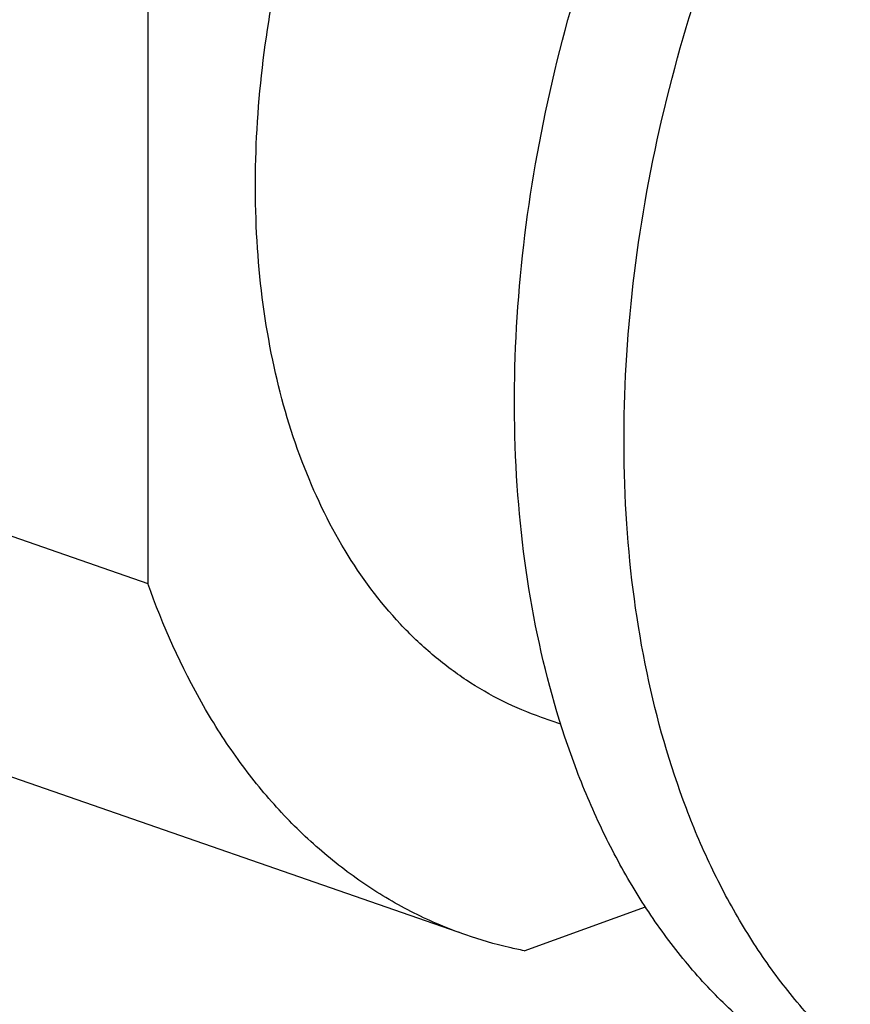
# Paper-space layout '850040361_Y07_100_1' of a CAD drawing. Units: millimetres. Extents: x 0 to 1189, y 0 to 841.
# Drawn here: x 293 to 310, y 138 to 157 of the extents above; entities that cross this region are included whole.
import ezdxf

# ---------------------------------------------------------------- set-up
doc = ezdxf.new("R2010")
doc.units = ezdxf.units.MM
doc.header["$LTSCALE"] = 65.395
doc.layers.get('0').update_dxf_attribs({"linetype": 'CONTINUOUS'})

psp = doc.layouts.new('850040361_Y07_100_1')

# ---------------------------------------------------------------- linework, layer by layer
at = {"color": 7, "linetype": 'CONTINUOUS'}
for p, q in [((295.8962, 160.1707), (295.8962, 146.1391)), ((288.045, 148.8624), (295.8962, 146.1391)), ((302.1131, 139.273), (289.7654, 143.5561)), ((303.9643, 143.3939), (303.5878, 143.5245)), ((303.2505, 138.966), (305.6222, 139.8202))]:
    psp.add_line(p, q, dxfattribs=at)
for points, knots in [([(310.5141, 135.8297), (310.1715, 135.9485), (309.4975, 136.2314), (308.5416, 136.783), (307.6452, 137.4587), (306.8148, 138.2532), (306.0559, 139.1609), (305.3736, 140.1751), (304.7723, 141.2887), (304.0717, 142.9239), (303.4302, 145.1809), (303.0462, 148.0957), (303.0422, 151.1874), (303.4179, 154.3731), (304.1626, 157.5676), (305.2563, 160.685), (306.6695, 163.6414), (308.3644, 166.3574), (310.2956, 168.7598), (312.0878, 170.4734), (313.5948, 171.6207), (315.083, 172.5781), (316.2664, 173.1452), (317.0685, 173.4341)], [0, 0, 0, 0, 0.0237305, 0.0476754, 0.0720377, 0.0969992, 0.122713, 0.1492999, 0.1768462, 0.2054045, 0.2655658, 0.3296758, 0.3972024, 0.4673423, 0.5391065, 0.6113988, 0.6830895, 0.7530871, 0.8204125, 0.884277, 0.9147608, 0.9442169, 1, 1, 1, 1]), ([(312.6553, 135.0869), (312.3127, 135.2058), (311.6387, 135.4887), (310.6828, 136.0403), (309.7864, 136.716), (308.956, 137.5105), (308.1971, 138.4181), (307.5148, 139.4323), (306.9135, 140.546), (306.213, 142.1812), (305.5715, 144.4382), (305.1874, 147.353), (305.1834, 150.4447), (305.5591, 153.6304), (306.3038, 156.8248), (307.3975, 159.9422), (308.8107, 162.8987), (310.5056, 165.6147), (312.4368, 168.017), (314.229, 169.7307), (315.7361, 170.8779), (317.2243, 171.8354), (318.4076, 172.4024), (319.2097, 172.6913)], [0, 0, 0, 0, 0.0237305, 0.0476754, 0.0720377, 0.0969992, 0.122713, 0.1492999, 0.1768462, 0.2054045, 0.2655658, 0.3296758, 0.3972024, 0.4673423, 0.5391065, 0.6113988, 0.6830895, 0.7530871, 0.8204125, 0.884277, 0.9147608, 0.9442169, 1, 1, 1, 1]), ([(303.5878, 143.5245), (303.3308, 143.6136), (302.8254, 143.8258), (302.1084, 144.2395), (301.4361, 144.7463), (300.5934, 145.5525), (299.676, 146.789), (298.8424, 148.5415), (298.275, 150.5377), (297.9868, 152.7241), (297.9839, 155.0428), (298.2656, 157.4321), (298.8242, 159.8279), (299.6445, 162.1659), (300.7043, 164.3833), (301.9755, 166.4203), (303.424, 168.2222), (305.0123, 169.7407), (306.6983, 170.9343), (307.902, 171.5111), (308.5036, 171.7278)], [0, 0, 0, 0, 0.0237346, 0.0476837, 0.0720503, 0.0970161, 0.1492552, 0.2053123, 0.2654842, 0.3296053, 0.3971438, 0.467296, 0.5390727, 0.6113777, 0.683081, 0.7530909, 0.820428, 0.8843038, 0.9442072, 1, 1, 1, 1]), ([(302.1131, 139.273), (301.7662, 139.3933), (301.0841, 139.6816), (300.1194, 140.2476), (299.2178, 140.9438), (298.3864, 141.7641), (297.6311, 142.7025), (296.7163, 144.1263), (296.1865, 145.3131), (295.8962, 146.1391)], [0, 0, 0, 0, 0.1149881, 0.2310955, 0.3493769, 0.4707685, 0.5960488, 0.725817, 1, 1, 1, 1]), ([(303.2505, 138.966), (303.1539, 138.9849), (302.7697, 139.0673), (302.3912, 139.1765), (302.1131, 139.273)], [0, 0, 0, 0, 0.2506758, 1, 1, 1, 1])]:
    psp.add_open_spline(points, degree=3, knots=knots, dxfattribs=at)

doc.saveas('drawing.dxf')
